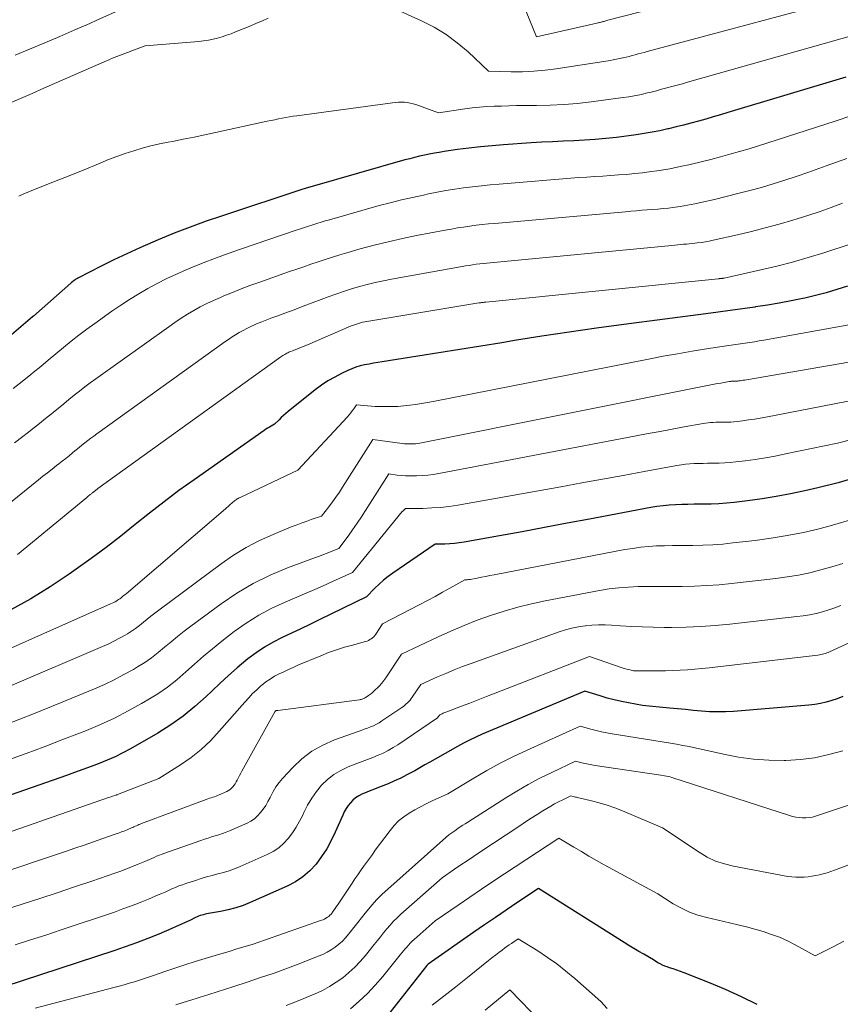
# Model space of a CAD drawing. Units: feet. Extents: x 1189172 to 1191672, y 7083870 to 7091370.
# Drawn here: x 1190607 to 1190678, y 7085175 to 7085261 of the extents above; entities that cross this region are included whole.
import ezdxf

# ---------------------------------------------------------------- set-up
doc = ezdxf.new("R2010")
doc.units = ezdxf.units.FT
doc.header["$MEASUREMENT"] = 0
doc.layers.add('Level 44', color=7, linetype='Continuous', lineweight=0)
doc.layers.add('Level 45', color=7, linetype='Continuous', lineweight=0)

msp = doc.modelspace()

# ---------------------------------------------------------------- linework, layer by layer
at = {"layer": 'Level 44', "color": 32, "linetype": 'Continuous', "lineweight": 30, "flags": 128}
for points, elevation in [([(1190678.79, 7085255.74), (1190668.49, 7085252.65), (1190667.84, 7085252.45), (1190667.2, 7085252.27), (1190666.56, 7085252.09), (1190665.91, 7085251.91), (1190665.26, 7085251.73), (1190664.62, 7085251.56), (1190663.97, 7085251.4), (1190663.31, 7085251.24), (1190663.24, 7085251.23), (1190662.55, 7085251.07), (1190661.86, 7085250.93), (1190661.16, 7085250.82), (1190660.46, 7085250.72), (1190658.75, 7085250.49), (1190657.82, 7085250.39), (1190656.89, 7085250.3), (1190655.96, 7085250.23), (1190655.03, 7085250.19), (1190654.1, 7085250.15), (1190653.16, 7085250.11), (1190652.23, 7085250.06), (1190651.3, 7085250), (1190648.89, 7085249.84), (1190647.88, 7085249.76), (1190646.86, 7085249.67), (1190645.85, 7085249.55), (1190644.85, 7085249.42), (1190643.71, 7085249.25), (1190643.27, 7085249.18), (1190642.84, 7085249.11), (1190642.4, 7085249.03), (1190641.97, 7085248.94), (1190641.54, 7085248.84), (1190641.11, 7085248.73), (1190640.69, 7085248.62), (1190640.26, 7085248.51), (1190632.15, 7085246.2), (1190632.05, 7085246.17), (1190631.95, 7085246.14), (1190631.85, 7085246.11), (1190631.75, 7085246.08), (1190631.65, 7085246.05), (1190631.55, 7085246.02), (1190631.45, 7085245.99), (1190631.35, 7085245.96), (1190624.32, 7085243.64), (1190622.9, 7085243.15), (1190621.49, 7085242.64), (1190620.09, 7085242.1), (1190618.7, 7085241.53), (1190618.23, 7085241.33), (1190617.09, 7085240.84), (1190615.96, 7085240.32), (1190614.84, 7085239.79), (1190613.73, 7085239.23), (1190611.68, 7085238.18), (1190611.6, 7085238.13), (1190611.52, 7085238.09), (1190611.44, 7085238.04), (1190611.36, 7085237.98), (1190611.29, 7085237.93), (1190611.21, 7085237.87), (1190611.14, 7085237.81), (1190611.07, 7085237.75), (1190607.8, 7085234.86), (1190607.78, 7085234.85), (1190607.76, 7085234.83), (1190607.74, 7085234.82), (1190607.73, 7085234.8), (1190603.82, 7085231.49)], 2240), ([(1190678.94, 7085237.47), (1190678.02, 7085237.18), (1190677.08, 7085236.9), (1190676.14, 7085236.66), (1190675.2, 7085236.44), (1190675.04, 7085236.4), (1190674.01, 7085236.19), (1190672.98, 7085236), (1190671.95, 7085235.82), (1190670.91, 7085235.66), (1190670.85, 7085235.65), (1190669.77, 7085235.5), (1190668.7, 7085235.35), (1190667.63, 7085235.2), (1190666.55, 7085235.06), (1190659.41, 7085234.12), (1190657.02, 7085233.8), (1190654.62, 7085233.46), (1190652.23, 7085233.1), (1190649.85, 7085232.72), (1190648.74, 7085232.54), (1190646.91, 7085232.24), (1190645.07, 7085231.95), (1190643.24, 7085231.65), (1190641.4, 7085231.37), (1190638.28, 7085230.88), (1190637.89, 7085230.81), (1190637.51, 7085230.75), (1190637.13, 7085230.67), (1190636.74, 7085230.6), (1190636.36, 7085230.51), (1190635.99, 7085230.4), (1190635.63, 7085230.26), (1190635.27, 7085230.11), (1190634.73, 7085229.86), (1190634.13, 7085229.54), (1190633.53, 7085229.2), (1190632.97, 7085228.82), (1190632.42, 7085228.41), (1190630.07, 7085226.52), (1190629.87, 7085226.35), (1190629.66, 7085226.17), (1190629.46, 7085225.99), (1190629.27, 7085225.8), (1190628.88, 7085225.42), (1190628.57, 7085225.25), (1190628.42, 7085225.16), (1190628.27, 7085225.07), (1190628.12, 7085224.97), (1190627.98, 7085224.87), (1190621.84, 7085220.55), (1190620.52, 7085219.61), (1190619.23, 7085218.64), (1190617.95, 7085217.65), (1190616.69, 7085216.64), (1190615.43, 7085215.62), (1190614.15, 7085214.63), (1190612.85, 7085213.67), (1190611.54, 7085212.73), (1190610.92, 7085212.3), (1190609.27, 7085211.2), (1190607.58, 7085210.15), (1190605.84, 7085209.18)], 2230), ([(1190679.88, 7085220.8), (1190678.12, 7085220.3), (1190676.34, 7085219.85), (1190675.2, 7085219.58), (1190673.96, 7085219.32), (1190672.72, 7085219.08), (1190671.47, 7085218.88), (1190670.21, 7085218.71), (1190669.04, 7085218.57), (1190668.37, 7085218.5), (1190667.69, 7085218.45), (1190667.02, 7085218.42), (1190666.34, 7085218.41), (1190666.07, 7085218.41), (1190665.53, 7085218.41), (1190664.99, 7085218.4), (1190664.45, 7085218.39), (1190663.91, 7085218.37), (1190663.37, 7085218.33), (1190662.83, 7085218.29), (1190662.29, 7085218.21), (1190661.76, 7085218.13), (1190656.39, 7085217.12), (1190654.43, 7085216.75), (1190652.46, 7085216.39), (1190650.5, 7085216.02), (1190648.53, 7085215.66), (1190645.44, 7085215.1), (1190645.02, 7085215.03), (1190644.6, 7085214.98), (1190644.18, 7085214.95), (1190643.76, 7085214.94), (1190642.91, 7085214.93), (1190639.22, 7085212.4), (1190638.8, 7085212.1), (1190638.39, 7085211.77), (1190638.01, 7085211.43), (1190637.63, 7085211.07), (1190636.9, 7085210.32), (1190632.76, 7085208.3), (1190631.96, 7085207.91), (1190631.16, 7085207.53), (1190630.35, 7085207.15), (1190629.55, 7085206.77), (1190628.76, 7085206.37), (1190627.99, 7085205.93), (1190627.26, 7085205.43), (1190626.55, 7085204.9), (1190626.38, 7085204.76), (1190625.61, 7085204.12), (1190624.85, 7085203.46), (1190624.12, 7085202.78), (1190623.39, 7085202.09), (1190622.91, 7085201.62), (1190621.92, 7085200.73), (1190620.89, 7085199.89), (1190619.8, 7085199.13), (1190618.67, 7085198.42), (1190616.29, 7085197.05), (1190615.62, 7085196.69), (1190614.94, 7085196.35), (1190614.25, 7085196.04), (1190613.55, 7085195.76), (1190612.84, 7085195.49), (1190612.12, 7085195.23), (1190611.41, 7085194.97), (1190610.69, 7085194.72), (1190591.83, 7085188.13)], 2220), ([(1190678.53, 7085201.61), (1190678.05, 7085201.42), (1190677.57, 7085201.25), (1190677.08, 7085201.11), (1190676.58, 7085200.99), (1190676.08, 7085200.91), (1190675.57, 7085200.85), (1190668.97, 7085200.31), (1190668.28, 7085200.27), (1190667.58, 7085200.26), (1190666.88, 7085200.28), (1190666.18, 7085200.33), (1190665.48, 7085200.4), (1190664.79, 7085200.47), (1190664.09, 7085200.53), (1190663.39, 7085200.6), (1190661.04, 7085200.82), (1190659.8, 7085201.05), (1190659.18, 7085201.18), (1190658.56, 7085201.32), (1190657.95, 7085201.48), (1190657.34, 7085201.66), (1190655.99, 7085202.07), (1190647.03, 7085198.31), (1190646.47, 7085198.06), (1190645.92, 7085197.8), (1190645.38, 7085197.52), (1190644.85, 7085197.23), (1190643.79, 7085196.63), (1190642.9, 7085196.13), (1190642.45, 7085195.88), (1190642.01, 7085195.63), (1190641.57, 7085195.38), (1190641.12, 7085195.12), (1190640.97, 7085195.03), (1190640.44, 7085194.75), (1190639.91, 7085194.48), (1190639.37, 7085194.23), (1190638.81, 7085193.99), (1190637.97, 7085193.66), (1190637.62, 7085193.52), (1190637.28, 7085193.38), (1190636.94, 7085193.24), (1190636.6, 7085193.1), (1190636.51, 7085193.06), (1190636.23, 7085192.92), (1190635.96, 7085192.75), (1190635.72, 7085192.55), (1190635.5, 7085192.33), (1190635.3, 7085192.08), (1190635.12, 7085191.81), (1190634.97, 7085191.54), (1190634.83, 7085191.25), (1190634.18, 7085189.74), (1190633.83, 7085189.01), (1190633.44, 7085188.3), (1190632.99, 7085187.62), (1190632.51, 7085186.96), (1190631.96, 7085186.37), (1190631.36, 7085185.84), (1190630.7, 7085185.41), (1190629.99, 7085185.03), (1190626.75, 7085183.61), (1190626.12, 7085183.35), (1190625.48, 7085183.13), (1190624.82, 7085182.96), (1190624.15, 7085182.82), (1190623.1, 7085182.64), (1190622.96, 7085182.61), (1190622.81, 7085182.58), (1190622.66, 7085182.54), (1190622.52, 7085182.5), (1190622.38, 7085182.46), (1190622.23, 7085182.41), (1190622.1, 7085182.35), (1190621.96, 7085182.29), (1190621.46, 7085182.04), (1190621.07, 7085181.86), (1190620.68, 7085181.68), (1190620.29, 7085181.5), (1190619.89, 7085181.33), (1190618.76, 7085180.85), (1190617.79, 7085180.46), (1190616.81, 7085180.08), (1190615.83, 7085179.72), (1190614.84, 7085179.38), (1190605.32, 7085176.25)], 2210), ([(1190671.05, 7085174.69), (1190669.68, 7085175.37), (1190668.29, 7085175.99), (1190666.88, 7085176.58), (1190664.66, 7085177.45), (1190664.35, 7085177.57), (1190664.03, 7085177.69), (1190663.71, 7085177.8), (1190663.39, 7085177.9), (1190663.18, 7085177.97), (1190662.97, 7085178.04), (1190662.76, 7085178.13), (1190662.56, 7085178.23), (1190662.37, 7085178.34), (1190661.99, 7085178.58), (1190661.13, 7085179.08), (1190660.7, 7085179.33), (1190660.27, 7085179.58), (1190659.84, 7085179.84), (1190659.42, 7085180.11), (1190651.94, 7085184.83), (1190650.05, 7085183.57), (1190649.11, 7085182.94), (1190648.17, 7085182.3), (1190647.23, 7085181.66), (1190646.3, 7085181.01), (1190642.31, 7085178.22), (1190642.21, 7085178.14), (1190642.19, 7085178.11), (1190638.97, 7085174.02)], 2200)]:
    msp.add_lwpolyline(points, dxfattribs=dict(at, elevation=elevation))
at = {"layer": 'Level 45', "color": 32, "linetype": 'Continuous', "lineweight": 0, "flags": 128}
for points, elevation in [([(1190681.54, 7085266.77), (1190657.88, 7085260.69), (1190657.81, 7085260.67), (1190657.74, 7085260.65), (1190657.68, 7085260.63), (1190657.61, 7085260.61), (1190657.54, 7085260.6), (1190657.47, 7085260.58), (1190657.41, 7085260.56), (1190657.34, 7085260.54), (1190657.26, 7085260.53), (1190657.19, 7085260.51), (1190657.11, 7085260.49), (1190657.04, 7085260.48), (1190651.75, 7085259.28), (1190648.54, 7085267.23)], 2246), ([(1190680.63, 7085263.15), (1190661.43, 7085257.99), (1190661.17, 7085257.92), (1190660.9, 7085257.85), (1190660.64, 7085257.78), (1190660.38, 7085257.71), (1190660.12, 7085257.64), (1190659.85, 7085257.57), (1190659.59, 7085257.51), (1190659.33, 7085257.44), (1190659.3, 7085257.43), (1190659.03, 7085257.37), (1190658.75, 7085257.31), (1190658.47, 7085257.26), (1190658.19, 7085257.21), (1190653.49, 7085256.49), (1190652.51, 7085256.36), (1190651.53, 7085256.27), (1190650.54, 7085256.23), (1190649.55, 7085256.23), (1190647.57, 7085256.27), (1190645.78, 7085257.97), (1190644.84, 7085258.76), (1190643.86, 7085259.49), (1190642.82, 7085260.12), (1190641.73, 7085260.68), (1190638.36, 7085262.19)], 2244), ([(1190628.32, 7085260.91), (1190627.82, 7085260.68), (1190627.31, 7085260.46), (1190626.8, 7085260.25), (1190625.47, 7085259.7), (1190625.09, 7085259.55), (1190624.69, 7085259.41), (1190624.3, 7085259.29), (1190623.9, 7085259.17), (1190623.5, 7085259.07), (1190623.09, 7085258.99), (1190622.68, 7085258.93), (1190622.27, 7085258.88), (1190617.57, 7085258.49), (1190614.86, 7085257.46), (1190614.64, 7085257.37), (1190614.42, 7085257.28), (1190614.2, 7085257.19), (1190613.99, 7085257.1), (1190608.72, 7085254.78), (1190607.7, 7085254.33), (1190606.69, 7085253.9), (1190605.67, 7085253.46)], 2244), ([(1190614.97, 7085261.46), (1190613.36, 7085260.72), (1190612.75, 7085260.45), (1190611.43, 7085259.88), (1190610.12, 7085259.31), (1190608.8, 7085258.75), (1190607.47, 7085258.2), (1190606.21, 7085257.68)], 2246), ([(1190679.71, 7085259.48), (1190664.96, 7085255.31), (1190664.51, 7085255.18), (1190664.06, 7085255.05), (1190663.6, 7085254.93), (1190663.15, 7085254.81), (1190662.69, 7085254.69), (1190662.24, 7085254.57), (1190661.78, 7085254.45), (1190661.32, 7085254.34), (1190661.27, 7085254.33), (1190660.79, 7085254.22), (1190660.3, 7085254.12), (1190659.82, 7085254.04), (1190659.33, 7085253.96), (1190656.54, 7085253.6), (1190655.35, 7085253.46), (1190654.16, 7085253.36), (1190652.96, 7085253.3), (1190651.76, 7085253.27), (1190650.65, 7085253.27), (1190650.01, 7085253.26), (1190649.36, 7085253.25), (1190648.71, 7085253.23), (1190648.07, 7085253.21), (1190647.42, 7085253.18), (1190646.78, 7085253.13), (1190646.14, 7085253.06), (1190645.5, 7085252.97), (1190643.2, 7085252.62), (1190641.22, 7085253.35), (1190640.98, 7085253.43), (1190640.73, 7085253.49), (1190640.48, 7085253.54), (1190640.22, 7085253.56), (1190639.96, 7085253.57), (1190639.7, 7085253.56), (1190639.44, 7085253.55), (1190639.19, 7085253.52), (1190630.82, 7085252.38), (1190630.5, 7085252.34), (1190630.17, 7085252.28), (1190629.85, 7085252.23), (1190629.53, 7085252.16), (1190629.21, 7085252.1), (1190628.89, 7085252.03), (1190628.56, 7085251.96), (1190628.24, 7085251.89), (1190623.73, 7085250.91), (1190622.79, 7085250.71), (1190621.84, 7085250.51), (1190620.9, 7085250.32), (1190619.95, 7085250.14), (1190619.59, 7085250.07), (1190618.82, 7085249.91), (1190618.07, 7085249.74), (1190617.32, 7085249.53), (1190616.57, 7085249.31), (1190615.83, 7085249.07), (1190615.09, 7085248.81), (1190614.37, 7085248.54), (1190613.65, 7085248.24), (1190612.1, 7085247.59), (1190611.58, 7085247.38), (1190611.07, 7085247.17), (1190610.55, 7085246.97), (1190610.03, 7085246.77), (1190609.51, 7085246.57), (1190608.99, 7085246.37), (1190608.47, 7085246.17), (1190607.95, 7085245.96), (1190607.45, 7085245.76), (1190606.98, 7085245.56), (1190606.52, 7085245.35)], 2242), ([(1190679.4, 7085252.43), (1190677.86, 7085251.91), (1190671.99, 7085250.01), (1190671.16, 7085249.75), (1190670.34, 7085249.49), (1190669.5, 7085249.25), (1190668.67, 7085249.01), (1190667.83, 7085248.78), (1190667, 7085248.56), (1190666.15, 7085248.35), (1190665.31, 7085248.15), (1190665.21, 7085248.13), (1190664.31, 7085247.93), (1190663.41, 7085247.75), (1190662.51, 7085247.6), (1190661.6, 7085247.47), (1190661.02, 7085247.4), (1190660.33, 7085247.32), (1190659.63, 7085247.25), (1190658.94, 7085247.2), (1190658.24, 7085247.15), (1190657.55, 7085247.11), (1190656.85, 7085247.07), (1190656.16, 7085247.02), (1190655.47, 7085246.97), (1190648.5, 7085246.41), (1190647.72, 7085246.34), (1190646.95, 7085246.26), (1190646.17, 7085246.17), (1190645.4, 7085246.07), (1190644.62, 7085245.95), (1190643.85, 7085245.83), (1190643.08, 7085245.69), (1190642.32, 7085245.54), (1190641.9, 7085245.45), (1190640.93, 7085245.24), (1190639.96, 7085245.02), (1190638.99, 7085244.77), (1190638.03, 7085244.52), (1190633.68, 7085243.29), (1190633.31, 7085243.18), (1190632.95, 7085243.07), (1190632.58, 7085242.96), (1190632.22, 7085242.85), (1190631.85, 7085242.73), (1190631.49, 7085242.61), (1190631.13, 7085242.49), (1190630.77, 7085242.37), (1190625.9, 7085240.72), (1190624.81, 7085240.34), (1190623.72, 7085239.94), (1190622.65, 7085239.52), (1190621.57, 7085239.08), (1190621.15, 7085238.9), (1190620.3, 7085238.53), (1190619.46, 7085238.14), (1190618.63, 7085237.71), (1190617.81, 7085237.27), (1190617.01, 7085236.81), (1190616.21, 7085236.32), (1190615.44, 7085235.81), (1190614.67, 7085235.29), (1190613.16, 7085234.22), (1190612.46, 7085233.71), (1190611.78, 7085233.19), (1190611.1, 7085232.66), (1190610.43, 7085232.12), (1190609.77, 7085231.57), (1190609.1, 7085231.02), (1190608.44, 7085230.47), (1190607.77, 7085229.92), (1190607.58, 7085229.77), (1190606.81, 7085229.15), (1190606.04, 7085228.53)], 2238), ([(1190678.88, 7085248.65), (1190677.08, 7085247.99), (1190675.46, 7085247.42), (1190674.46, 7085247.07), (1190673.45, 7085246.74), (1190672.44, 7085246.42), (1190671.42, 7085246.12), (1190670.4, 7085245.84), (1190669.37, 7085245.57), (1190668.34, 7085245.31), (1190667.31, 7085245.06), (1190666.25, 7085244.81), (1190665.61, 7085244.68), (1190664.97, 7085244.55), (1190664.32, 7085244.45), (1190663.67, 7085244.36), (1190663.31, 7085244.31), (1190662.84, 7085244.26), (1190662.37, 7085244.21), (1190661.9, 7085244.17), (1190661.43, 7085244.14), (1190660.96, 7085244.11), (1190660.49, 7085244.07), (1190660.02, 7085244.03), (1190659.55, 7085243.99), (1190648.12, 7085242.97), (1190647.57, 7085242.92), (1190647.03, 7085242.86), (1190646.49, 7085242.8), (1190645.94, 7085242.73), (1190645.4, 7085242.65), (1190644.86, 7085242.57), (1190644.33, 7085242.47), (1190643.79, 7085242.38), (1190641.29, 7085241.9), (1190640.05, 7085241.64), (1190638.81, 7085241.37), (1190637.59, 7085241.06), (1190636.37, 7085240.73), (1190635.2, 7085240.4), (1190634.57, 7085240.22), (1190633.93, 7085240.03), (1190633.31, 7085239.82), (1190632.68, 7085239.61), (1190632.06, 7085239.4), (1190631.43, 7085239.18), (1190630.81, 7085238.97), (1190630.19, 7085238.75), (1190627.49, 7085237.8), (1190626.72, 7085237.53), (1190625.96, 7085237.24), (1190625.2, 7085236.94), (1190624.44, 7085236.63), (1190624.14, 7085236.5), (1190623.54, 7085236.24), (1190622.96, 7085235.96), (1190622.38, 7085235.66), (1190621.81, 7085235.35), (1190621.26, 7085235.02), (1190620.71, 7085234.67), (1190620.17, 7085234.31), (1190619.63, 7085233.94), (1190613.25, 7085229.37), (1190612.77, 7085229.03), (1190612.3, 7085228.67), (1190611.83, 7085228.31), (1190611.37, 7085227.94), (1190610.91, 7085227.57), (1190610.45, 7085227.19), (1190609.99, 7085226.82), (1190609.54, 7085226.45), (1190609.4, 7085226.33), (1190608.87, 7085225.9), (1190608.33, 7085225.48), (1190607.8, 7085225.06), (1190607.26, 7085224.64), (1190606.88, 7085224.35), (1190606.16, 7085223.78)], 2236), ([(1190678.5, 7085244.74), (1190677.52, 7085244.36), (1190676.54, 7085244.01), (1190675.55, 7085243.68), (1190674.55, 7085243.37), (1190674.16, 7085243.25), (1190672.96, 7085242.9), (1190671.75, 7085242.57), (1190670.54, 7085242.27), (1190669.32, 7085241.98), (1190667.21, 7085241.5), (1190666.86, 7085241.42), (1190666.52, 7085241.36), (1190666.17, 7085241.3), (1190665.81, 7085241.26), (1190665.61, 7085241.23), (1190665.36, 7085241.2), (1190665.11, 7085241.18), (1190664.86, 7085241.16), (1190664.6, 7085241.14), (1190664.35, 7085241.12), (1190664.1, 7085241.1), (1190663.85, 7085241.07), (1190663.6, 7085241.05), (1190647.73, 7085239.53), (1190647.42, 7085239.5), (1190647.11, 7085239.47), (1190646.8, 7085239.43), (1190646.49, 7085239.39), (1190646.18, 7085239.35), (1190645.88, 7085239.3), (1190645.57, 7085239.25), (1190645.26, 7085239.2), (1190639.09, 7085238.1), (1190638.39, 7085237.96), (1190637.68, 7085237.81), (1190636.98, 7085237.64), (1190636.29, 7085237.45), (1190635.6, 7085237.24), (1190634.91, 7085237.02), (1190634.23, 7085236.79), (1190633.55, 7085236.54), (1190632.96, 7085236.31), (1190632.17, 7085236.02), (1190631.37, 7085235.72), (1190630.58, 7085235.42), (1190629.78, 7085235.13), (1190629.08, 7085234.87), (1190628.63, 7085234.7), (1190628.19, 7085234.53), (1190627.75, 7085234.36), (1190627.31, 7085234.18), (1190627.13, 7085234.1), (1190626.79, 7085233.95), (1190626.45, 7085233.79), (1190626.12, 7085233.61), (1190625.79, 7085233.43), (1190625.47, 7085233.24), (1190625.16, 7085233.04), (1190624.85, 7085232.83), (1190624.54, 7085232.61), (1190613.34, 7085224.57), (1190613.08, 7085224.38), (1190612.82, 7085224.18), (1190612.56, 7085223.99), (1190612.31, 7085223.78), (1190612.05, 7085223.58), (1190611.8, 7085223.38), (1190611.55, 7085223.17), (1190611.29, 7085222.97), (1190611.21, 7085222.9), (1190610.92, 7085222.66), (1190610.63, 7085222.43), (1190610.33, 7085222.19), (1190610.04, 7085221.96), (1190609.83, 7085221.8), (1190609.44, 7085221.49), (1190609.04, 7085221.17), (1190608.64, 7085220.86), (1190608.25, 7085220.54), (1190598.3, 7085212.5)], 2234), ([(1190679.27, 7085241.18), (1190676.86, 7085240.4), (1190675.5, 7085239.98), (1190674.13, 7085239.59), (1190672.75, 7085239.23), (1190671.36, 7085238.9), (1190668.17, 7085238.19), (1190668.11, 7085238.18), (1190668.06, 7085238.17), (1190668.01, 7085238.16), (1190667.96, 7085238.16), (1190667.89, 7085238.15), (1190667.87, 7085238.15), (1190667.85, 7085238.14), (1190667.83, 7085238.14), (1190667.81, 7085238.14), (1190667.73, 7085238.14), (1190667.71, 7085238.13), (1190667.69, 7085238.13), (1190667.67, 7085238.13), (1190667.66, 7085238.13), (1190647.34, 7085236.09), (1190647.27, 7085236.08), (1190647.19, 7085236.07), (1190647.12, 7085236.06), (1190647.04, 7085236.05), (1190646.97, 7085236.04), (1190646.89, 7085236.03), (1190646.82, 7085236.02), (1190646.74, 7085236.01), (1190636.93, 7085234.39), (1190636.75, 7085234.36), (1190636.57, 7085234.32), (1190636.39, 7085234.27), (1190636.21, 7085234.22), (1190636.03, 7085234.17), (1190635.86, 7085234.11), (1190635.68, 7085234.04), (1190635.51, 7085233.97), (1190631.75, 7085232.36), (1190631.53, 7085232.27), (1190631.31, 7085232.18), (1190631.09, 7085232.09), (1190630.87, 7085232), (1190630.67, 7085231.92), (1190630.55, 7085231.88), (1190630.43, 7085231.83), (1190630.31, 7085231.78), (1190630.18, 7085231.73), (1190630.13, 7085231.7), (1190630.04, 7085231.66), (1190629.94, 7085231.62), (1190629.85, 7085231.57), (1190629.76, 7085231.52), (1190629.67, 7085231.46), (1190629.59, 7085231.41), (1190629.5, 7085231.35), (1190629.42, 7085231.29), (1190613.44, 7085219.78), (1190613.39, 7085219.75), (1190613.34, 7085219.71), (1190613.29, 7085219.67), (1190613.24, 7085219.63), (1190613.19, 7085219.6), (1190613.14, 7085219.56), (1190613.1, 7085219.52), (1190613.05, 7085219.48), (1190613.03, 7085219.47), (1190612.98, 7085219.42), (1190612.92, 7085219.38), (1190612.87, 7085219.33), (1190612.81, 7085219.29), (1190612.77, 7085219.26), (1190612.7, 7085219.2), (1190612.62, 7085219.14), (1190612.55, 7085219.08), (1190612.47, 7085219.01), (1190606.41, 7085214.03)], 2232), ([(1190679.54, 7085234.18), (1190671.63, 7085232.76), (1190671.22, 7085232.69), (1190670.81, 7085232.62), (1190670.4, 7085232.55), (1190669.99, 7085232.49), (1190669.59, 7085232.44), (1190669.18, 7085232.38), (1190668.77, 7085232.32), (1190668.36, 7085232.26), (1190666.63, 7085232), (1190665.36, 7085231.8), (1190664.09, 7085231.58), (1190662.82, 7085231.35), (1190661.56, 7085231.11), (1190642.74, 7085227.41), (1190642.23, 7085227.31), (1190641.72, 7085227.22), (1190641.2, 7085227.14), (1190640.69, 7085227.07), (1190640.18, 7085227.01), (1190639.66, 7085226.97), (1190639.14, 7085226.95), (1190638.63, 7085226.95), (1190637.98, 7085226.96), (1190637.66, 7085226.97), (1190637.34, 7085226.98), (1190637.01, 7085227.01), (1190636.69, 7085227.04), (1190636.05, 7085227.11), (1190635.8, 7085226.75), (1190635.66, 7085226.57), (1190635.53, 7085226.4), (1190635.39, 7085226.23), (1190635.24, 7085226.07), (1190630.92, 7085221.39), (1190625.87, 7085219.01), (1190625.78, 7085218.97), (1190625.7, 7085218.93), (1190625.62, 7085218.88), (1190625.54, 7085218.83), (1190625.46, 7085218.78), (1190625.38, 7085218.72), (1190625.31, 7085218.66), (1190625.24, 7085218.6), (1190624.59, 7085218.02), (1190615.91, 7085210.6), (1190615.82, 7085210.52), (1190615.72, 7085210.44), (1190615.63, 7085210.37), (1190615.54, 7085210.29), (1190615.44, 7085210.22), (1190615.35, 7085210.15), (1190615.25, 7085210.08), (1190615.15, 7085210.02), (1190615.09, 7085209.98), (1190614.96, 7085209.9), (1190614.82, 7085209.83), (1190614.68, 7085209.76), (1190614.54, 7085209.7), (1190599.98, 7085203.23)], 2228), ([(1190681.41, 7085231.24), (1190670.12, 7085229.3), (1190669.98, 7085229.27), (1190669.83, 7085229.25), (1190669.69, 7085229.23), (1190669.55, 7085229.21), (1190669.42, 7085229.2), (1190669.35, 7085229.19), (1190669.27, 7085229.18), (1190669.19, 7085229.18), (1190669.12, 7085229.18), (1190669.09, 7085229.18), (1190669.03, 7085229.18), (1190668.97, 7085229.18), (1190668.91, 7085229.17), (1190668.85, 7085229.17), (1190668.78, 7085229.17), (1190668.72, 7085229.16), (1190668.66, 7085229.16), (1190668.6, 7085229.15), (1190668.15, 7085229.07), (1190667.86, 7085229.01), (1190667.57, 7085228.96), (1190667.29, 7085228.9), (1190667, 7085228.85), (1190641.56, 7085223.77), (1190641.37, 7085223.74), (1190641.18, 7085223.71), (1190640.99, 7085223.7), (1190640.8, 7085223.69), (1190640.61, 7085223.69), (1190640.42, 7085223.7), (1190640.23, 7085223.71), (1190640.04, 7085223.73), (1190637.46, 7085224.09), (1190634.82, 7085219.92), (1190634.54, 7085219.48), (1190634.24, 7085219.04), (1190633.93, 7085218.62), (1190633.62, 7085218.2), (1190632.97, 7085217.37), (1190632.08, 7085217.08), (1190631.64, 7085216.92), (1190631.2, 7085216.77), (1190630.76, 7085216.6), (1190630.33, 7085216.43), (1190628.76, 7085215.78), (1190627.57, 7085215.24), (1190626.41, 7085214.64), (1190625.3, 7085213.96), (1190624.22, 7085213.22), (1190618.76, 7085209.16), (1190618.42, 7085208.9), (1190618.08, 7085208.64), (1190617.75, 7085208.37), (1190617.42, 7085208.1), (1190617.08, 7085207.83), (1190616.74, 7085207.57), (1190616.39, 7085207.33), (1190616.03, 7085207.1), (1190615.81, 7085206.98), (1190615.33, 7085206.7), (1190614.84, 7085206.44), (1190614.35, 7085206.2), (1190613.84, 7085205.98), (1190605.33, 7085202.34)], 2226), ([(1190679.75, 7085227.57), (1190671.81, 7085226.04), (1190671.31, 7085225.95), (1190670.8, 7085225.86), (1190670.28, 7085225.79), (1190669.77, 7085225.72), (1190669.29, 7085225.66), (1190669.02, 7085225.63), (1190668.74, 7085225.6), (1190668.47, 7085225.59), (1190668.19, 7085225.59), (1190668.08, 7085225.59), (1190667.86, 7085225.59), (1190667.64, 7085225.58), (1190667.42, 7085225.58), (1190667.2, 7085225.57), (1190666.98, 7085225.56), (1190666.76, 7085225.54), (1190666.54, 7085225.51), (1190666.32, 7085225.47), (1190664.66, 7085225.17), (1190663.61, 7085224.98), (1190662.57, 7085224.79), (1190661.52, 7085224.59), (1190660.48, 7085224.39), (1190643.23, 7085221.1), (1190642.75, 7085221.02), (1190642.27, 7085220.95), (1190641.78, 7085220.92), (1190641.29, 7085220.89), (1190641.05, 7085220.89), (1190640.68, 7085220.89), (1190640.32, 7085220.9), (1190639.95, 7085220.93), (1190639.59, 7085220.97), (1190638.86, 7085221.07), (1190636.83, 7085217.88), (1190636.46, 7085217.31), (1190636.09, 7085216.75), (1190635.7, 7085216.19), (1190635.3, 7085215.64), (1190634.49, 7085214.55), (1190633.82, 7085214.28), (1190633.48, 7085214.15), (1190633.14, 7085214.01), (1190632.8, 7085213.88), (1190632.46, 7085213.76), (1190630.02, 7085212.85), (1190628.49, 7085212.21), (1190627.01, 7085211.49), (1190625.59, 7085210.64), (1190624.21, 7085209.72), (1190621.56, 7085207.76), (1190620.97, 7085207.32), (1190620.4, 7085206.87), (1190619.83, 7085206.4), (1190619.27, 7085205.92), (1190618.71, 7085205.45), (1190618.13, 7085205), (1190617.53, 7085204.59), (1190616.91, 7085204.2), (1190616.54, 7085203.98), (1190615.71, 7085203.52), (1190614.87, 7085203.08), (1190614.01, 7085202.67), (1190613.14, 7085202.29), (1190610.17, 7085201.07), (1190607.8, 7085200.11), (1190605.42, 7085199.16)], 2224), ([(1190679.31, 7085224.07), (1190678.06, 7085223.77), (1190673.51, 7085222.81), (1190672.63, 7085222.63), (1190671.76, 7085222.47), (1190670.88, 7085222.34), (1190669.99, 7085222.22), (1190669.17, 7085222.12), (1190668.69, 7085222.07), (1190668.22, 7085222.03), (1190667.74, 7085222.01), (1190667.27, 7085222), (1190667.08, 7085222), (1190666.7, 7085222), (1190666.32, 7085221.99), (1190665.93, 7085221.98), (1190665.55, 7085221.97), (1190665.17, 7085221.95), (1190664.79, 7085221.91), (1190664.42, 7085221.86), (1190664.04, 7085221.8), (1190661.16, 7085221.27), (1190659.35, 7085220.94), (1190657.53, 7085220.61), (1190655.72, 7085220.28), (1190653.9, 7085219.95), (1190644.89, 7085218.35), (1190644.13, 7085218.23), (1190643.37, 7085218.14), (1190642.61, 7085218.09), (1190641.84, 7085218.06), (1190640.31, 7085218.05), (1190640.22, 7085217.96), (1190640.17, 7085217.91), (1190640.13, 7085217.87), (1190640.08, 7085217.82), (1190640.04, 7085217.77), (1190635.7, 7085212.44), (1190633.94, 7085211.65), (1190633.06, 7085211.26), (1190632.18, 7085210.87), (1190631.29, 7085210.49), (1190630.41, 7085210.12), (1190629.8, 7085209.86), (1190628.63, 7085209.32), (1190627.5, 7085208.71), (1190626.41, 7085208.02), (1190625.36, 7085207.28), (1190624.27, 7085206.44), (1190623.46, 7085205.79), (1190622.66, 7085205.13), (1190621.88, 7085204.45), (1190621.11, 7085203.76), (1190620.33, 7085203.08), (1190619.52, 7085202.44), (1190618.67, 7085201.85), (1190617.79, 7085201.31), (1190617.26, 7085201), (1190616.08, 7085200.35), (1190614.89, 7085199.73), (1190613.67, 7085199.17), (1190612.43, 7085198.65), (1190611.84, 7085198.42), (1190610.29, 7085197.81), (1190608.74, 7085197.22), (1190607.18, 7085196.64), (1190605.62, 7085196.07)], 2222), ([(1190679.21, 7085217.06), (1190677.84, 7085216.65), (1190676.47, 7085216.28), (1190675.08, 7085215.96), (1190673.68, 7085215.68), (1190672.28, 7085215.45), (1190670.87, 7085215.26), (1190668.91, 7085215.03), (1190668.04, 7085214.94), (1190667.17, 7085214.87), (1190666.29, 7085214.84), (1190665.42, 7085214.82), (1190665.07, 7085214.82), (1190664.37, 7085214.82), (1190663.66, 7085214.81), (1190662.96, 7085214.79), (1190662.26, 7085214.77), (1190661.56, 7085214.72), (1190660.87, 7085214.66), (1190660.17, 7085214.56), (1190659.48, 7085214.45), (1190648.08, 7085212.25), (1190647.7, 7085212.18), (1190647.33, 7085212.11), (1190646.95, 7085212.03), (1190646.58, 7085211.96), (1190645.98, 7085211.85), (1190645.9, 7085211.84), (1190645.82, 7085211.83), (1190645.74, 7085211.82), (1190645.66, 7085211.82), (1190645.5, 7085211.82), (1190644.2, 7085211.09), (1190643.55, 7085210.72), (1190642.9, 7085210.36), (1190642.24, 7085210.01), (1190641.58, 7085209.66), (1190638.31, 7085207.96), (1190637.72, 7085207.06), (1190637.63, 7085206.95), (1190637.54, 7085206.84), (1190637.44, 7085206.74), (1190637.33, 7085206.65), (1190637.21, 7085206.58), (1190637.09, 7085206.51), (1190636.96, 7085206.45), (1190636.82, 7085206.41), (1190635.69, 7085206.11), (1190634.98, 7085205.92), (1190634.29, 7085205.7), (1190633.6, 7085205.45), (1190632.92, 7085205.18), (1190630.92, 7085204.34), (1190630.5, 7085204.16), (1190630.09, 7085203.97), (1190629.68, 7085203.78), (1190629.27, 7085203.59), (1190628.87, 7085203.38), (1190628.48, 7085203.14), (1190628.11, 7085202.88), (1190627.76, 7085202.6), (1190627.69, 7085202.54), (1190627.32, 7085202.2), (1190626.96, 7085201.86), (1190626.62, 7085201.5), (1190626.28, 7085201.13), (1190624.05, 7085198.57), (1190623.28, 7085197.75), (1190622.46, 7085196.99), (1190621.58, 7085196.29), (1190620.66, 7085195.65), (1190618.75, 7085194.43), (1190615.29, 7085193.1), (1190615.23, 7085193.07), (1190615.11, 7085193.02), (1190615.09, 7085193.01), (1190615.07, 7085193.01), (1190615.05, 7085193), (1190615.03, 7085192.99), (1190614.84, 7085192.92), (1190614.73, 7085192.89), (1190614.61, 7085192.85), (1190614.49, 7085192.81), (1190614.38, 7085192.77), (1190594.5, 7085185.86)], 2218), ([(1190678.53, 7085213.25), (1190677.57, 7085212.94), (1190676.61, 7085212.67), (1190675.64, 7085212.43), (1190674.66, 7085212.23), (1190673.67, 7085212.06), (1190672.68, 7085211.93), (1190668.79, 7085211.48), (1190667.72, 7085211.38), (1190666.64, 7085211.3), (1190665.57, 7085211.25), (1190664.49, 7085211.24), (1190664.04, 7085211.24), (1190663.19, 7085211.23), (1190662.34, 7085211.23), (1190661.49, 7085211.22), (1190660.64, 7085211.22), (1190659.8, 7085211.18), (1190658.95, 7085211.12), (1190658.11, 7085211.02), (1190657.28, 7085210.88), (1190652.53, 7085209.98), (1190651.32, 7085209.72), (1190650.12, 7085209.43), (1190648.93, 7085209.08), (1190647.75, 7085208.7), (1190646.59, 7085208.27), (1190645.43, 7085207.82), (1190644.29, 7085207.33), (1190643.16, 7085206.82), (1190639.98, 7085205.32), (1190638.6, 7085203.25), (1190638.43, 7085203.01), (1190638.25, 7085202.78), (1190638.05, 7085202.55), (1190637.85, 7085202.34), (1190637.71, 7085202.21), (1190637.56, 7085202.07), (1190637.41, 7085201.94), (1190637.25, 7085201.81), (1190637.08, 7085201.69), (1190636.87, 7085201.55), (1190636.81, 7085201.51), (1190636.74, 7085201.47), (1190636.67, 7085201.44), (1190636.6, 7085201.41), (1190636.52, 7085201.38), (1190636.45, 7085201.36), (1190636.37, 7085201.35), (1190636.3, 7085201.33), (1190629.16, 7085200.38), (1190629.02, 7085200.38), (1190628.98, 7085200.37), (1190628.96, 7085200.36), (1190628.95, 7085200.35), (1190628.9, 7085200.27), (1190626.02, 7085195.09), (1190625.92, 7085194.91), (1190625.82, 7085194.72), (1190625.73, 7085194.54), (1190625.64, 7085194.35), (1190625.6, 7085194.29), (1190625.53, 7085194.14), (1190625.44, 7085193.99), (1190625.34, 7085193.85), (1190625.24, 7085193.71), (1190625.12, 7085193.59), (1190625, 7085193.48), (1190624.86, 7085193.38), (1190624.71, 7085193.3), (1190624.04, 7085193.01), (1190623.9, 7085192.95), (1190623.76, 7085192.9), (1190623.62, 7085192.85), (1190623.48, 7085192.8), (1190623.34, 7085192.76), (1190623.2, 7085192.71), (1190623.05, 7085192.66), (1190622.91, 7085192.61), (1190617.26, 7085190.5), (1190617.14, 7085190.46), (1190617.03, 7085190.41), (1190616.92, 7085190.37), (1190616.81, 7085190.32), (1190616.7, 7085190.27), (1190616.59, 7085190.22), (1190616.48, 7085190.17), (1190616.37, 7085190.13), (1190616.05, 7085189.99), (1190615.78, 7085189.88), (1190615.51, 7085189.77), (1190615.23, 7085189.67), (1190614.96, 7085189.57), (1190613.87, 7085189.2), (1190613.06, 7085188.91), (1190612.24, 7085188.63), (1190611.42, 7085188.35), (1190610.6, 7085188.07), (1190597.61, 7085183.71)], 2216), ([(1190691.85, 7085212.19), (1190677.38, 7085205.53), (1190677.26, 7085205.47), (1190677.14, 7085205.42), (1190677.01, 7085205.38), (1190676.88, 7085205.34), (1190676.75, 7085205.31), (1190676.62, 7085205.28), (1190676.49, 7085205.25), (1190676.35, 7085205.23), (1190666.85, 7085204.12), (1190666.22, 7085204.06), (1190665.59, 7085204), (1190664.95, 7085203.95), (1190664.31, 7085203.91), (1190663.68, 7085203.88), (1190663.04, 7085203.86), (1190662.4, 7085203.85), (1190661.77, 7085203.85), (1190660.24, 7085203.86), (1190659.94, 7085203.93), (1190659.79, 7085203.96), (1190659.64, 7085204), (1190659.49, 7085204.05), (1190659.35, 7085204.1), (1190656.39, 7085205.12), (1190648.15, 7085201.9), (1190647.41, 7085201.61), (1190646.68, 7085201.33), (1190645.94, 7085201.04), (1190645.2, 7085200.76), (1190643.94, 7085200.28), (1190643.83, 7085200.24), (1190643.73, 7085200.2), (1190643.62, 7085200.15), (1190643.52, 7085200.11), (1190643.31, 7085200.02), (1190643.18, 7085199.82), (1190643.12, 7085199.76), (1190639.66, 7085197.4), (1190639.24, 7085197.14), (1190638.81, 7085196.89), (1190638.37, 7085196.67), (1190637.92, 7085196.47), (1190637.46, 7085196.28), (1190637, 7085196.1), (1190636.53, 7085195.92), (1190636.07, 7085195.74), (1190635.3, 7085195.45), (1190634.66, 7085195.15), (1190634.05, 7085194.8), (1190633.5, 7085194.36), (1190632.99, 7085193.86), (1190632.54, 7085193.31), (1190632.12, 7085192.73), (1190631.76, 7085192.12), (1190631.44, 7085191.48), (1190631.34, 7085191.25), (1190631.07, 7085190.71), (1190630.77, 7085190.19), (1190630.44, 7085189.7), (1190630.08, 7085189.21), (1190629.68, 7085188.78), (1190629.24, 7085188.39), (1190628.75, 7085188.06), (1190628.23, 7085187.79), (1190625.86, 7085186.75), (1190625.39, 7085186.55), (1190624.91, 7085186.38), (1190624.42, 7085186.23), (1190623.93, 7085186.1), (1190623.43, 7085185.97), (1190622.94, 7085185.84), (1190622.45, 7085185.69), (1190621.96, 7085185.54), (1190621.13, 7085185.27), (1190620.82, 7085185.16), (1190620.52, 7085185.05), (1190620.21, 7085184.92), (1190619.91, 7085184.79), (1190619.62, 7085184.66), (1190619.32, 7085184.52), (1190619.02, 7085184.39), (1190618.72, 7085184.27), (1190617.85, 7085183.9), (1190617.12, 7085183.6), (1190616.38, 7085183.31), (1190615.63, 7085183.04), (1190614.88, 7085182.77), (1190610.22, 7085181.2), (1190608.89, 7085180.76), (1190607.55, 7085180.33), (1190606.2, 7085179.91)], 2212), ([(1190678.37, 7085209.58), (1190677.84, 7085209.37), (1190677.3, 7085209.19), (1190676.75, 7085209.02), (1190676.19, 7085208.88), (1190675.64, 7085208.76), (1190675.07, 7085208.66), (1190674.51, 7085208.59), (1190668.66, 7085207.93), (1190667.39, 7085207.81), (1190666.12, 7085207.72), (1190664.84, 7085207.67), (1190663.57, 7085207.65), (1190662.93, 7085207.65), (1190661.97, 7085207.66), (1190661.01, 7085207.69), (1190660.06, 7085207.74), (1190659.1, 7085207.8), (1190658.33, 7085207.86), (1190657.76, 7085207.89), (1190657.18, 7085207.89), (1190656.61, 7085207.86), (1190656.04, 7085207.8), (1190656.01, 7085207.8), (1190655.43, 7085207.7), (1190654.86, 7085207.58), (1190654.3, 7085207.43), (1190653.74, 7085207.25), (1190646.05, 7085204.5), (1190645.3, 7085204.23), (1190644.56, 7085203.94), (1190643.83, 7085203.63), (1190643.1, 7085203.32), (1190641.65, 7085202.67), (1190640.91, 7085201.56), (1190640.81, 7085201.43), (1190640.72, 7085201.3), (1190640.61, 7085201.18), (1190640.5, 7085201.07), (1190640.38, 7085200.96), (1190640.26, 7085200.85), (1190640.13, 7085200.75), (1190640.01, 7085200.66), (1190638.26, 7085199.48), (1190638.02, 7085199.32), (1190637.77, 7085199.18), (1190637.52, 7085199.06), (1190637.26, 7085198.95), (1190636.99, 7085198.85), (1190636.72, 7085198.75), (1190636.45, 7085198.65), (1190636.18, 7085198.55), (1190634.11, 7085197.82), (1190633.1, 7085197.37), (1190632.14, 7085196.84), (1190631.27, 7085196.17), (1190630.46, 7085195.41), (1190629.57, 7085194.44), (1190629.27, 7085194.08), (1190629, 7085193.71), (1190628.76, 7085193.32), (1190628.54, 7085192.91), (1190628.48, 7085192.77), (1190628.3, 7085192.42), (1190628.11, 7085192.09), (1190627.89, 7085191.77), (1190627.66, 7085191.46), (1190627.4, 7085191.18), (1190627.12, 7085190.93), (1190626.8, 7085190.72), (1190626.47, 7085190.55), (1190624.95, 7085189.88), (1190624.64, 7085189.75), (1190624.34, 7085189.63), (1190624.02, 7085189.53), (1190623.7, 7085189.43), (1190623.38, 7085189.34), (1190623.07, 7085189.24), (1190622.75, 7085189.14), (1190622.43, 7085189.03), (1190619.2, 7085187.89), (1190618.99, 7085187.81), (1190618.78, 7085187.73), (1190618.57, 7085187.64), (1190618.36, 7085187.55), (1190618.16, 7085187.46), (1190617.95, 7085187.37), (1190617.75, 7085187.28), (1190617.54, 7085187.19), (1190616.95, 7085186.95), (1190616.45, 7085186.74), (1190615.94, 7085186.54), (1190615.43, 7085186.35), (1190614.92, 7085186.17), (1190612.92, 7085185.48), (1190611.4, 7085184.97), (1190609.88, 7085184.46), (1190608.36, 7085183.96), (1190606.83, 7085183.46), (1190600.75, 7085181.52)], 2214), ([(1190678.52, 7085196.87), (1190677.3, 7085196.53), (1190676.07, 7085196.26), (1190674.82, 7085196.1), (1190673.56, 7085196.03), (1190673.41, 7085196.02), (1190672.07, 7085196.05), (1190670.74, 7085196.14), (1190669.41, 7085196.32), (1190668.1, 7085196.56), (1190665.09, 7085197.23), (1190664.55, 7085197.34), (1190664.01, 7085197.45), (1190663.47, 7085197.54), (1190662.93, 7085197.62), (1190661.84, 7085197.78), (1190658.39, 7085198.35), (1190657.91, 7085198.43), (1190657.44, 7085198.53), (1190656.97, 7085198.64), (1190656.51, 7085198.76), (1190655.58, 7085199.02), (1190650.96, 7085196.93), (1190649.76, 7085196.37), (1190648.59, 7085195.78), (1190647.43, 7085195.14), (1190646.29, 7085194.47), (1190644.03, 7085193.1), (1190642.65, 7085192.48), (1190642.13, 7085192.23), (1190641.62, 7085191.97), (1190641.12, 7085191.7), (1190640.63, 7085191.41), (1190640.16, 7085191.09), (1190639.72, 7085190.73), (1190639.33, 7085190.33), (1190638.97, 7085189.89), (1190637.68, 7085188.17), (1190637.42, 7085187.81), (1190637.16, 7085187.46), (1190636.9, 7085187.1), (1190636.65, 7085186.74), (1190636.4, 7085186.38), (1190636.15, 7085186.02), (1190635.9, 7085185.66), (1190635.65, 7085185.29), (1190634.38, 7085183.37), (1190634.27, 7085183.22), (1190634.17, 7085183.07), (1190634.06, 7085182.92), (1190633.95, 7085182.77), (1190633.9, 7085182.7), (1190633.81, 7085182.59), (1190633.71, 7085182.49), (1190633.61, 7085182.39), (1190633.49, 7085182.31), (1190633.37, 7085182.23), (1190633.24, 7085182.16), (1190633.11, 7085182.1), (1190632.98, 7085182.05), (1190627.99, 7085180.31), (1190627.49, 7085180.14), (1190627, 7085179.97), (1190626.5, 7085179.82), (1190625.99, 7085179.66), (1190625.49, 7085179.51), (1190624.99, 7085179.36), (1190624.49, 7085179.21), (1190623.99, 7085179.06), (1190622.82, 7085178.72), (1190621.93, 7085178.44), (1190621.04, 7085178.16), (1190620.16, 7085177.87), (1190619.28, 7085177.57), (1190618.4, 7085177.26), (1190617.96, 7085177.11), (1190617.52, 7085176.96), (1190617.07, 7085176.82), (1190616.63, 7085176.68), (1190616.18, 7085176.54), (1190615.74, 7085176.41), (1190615.29, 7085176.29), (1190614.84, 7085176.16), (1190607.96, 7085174.37)], 2208), ([(1190682.3, 7085193.19), (1190676.15, 7085191.15), (1190675.87, 7085191.07), (1190675.59, 7085191.02), (1190675.3, 7085191), (1190675.01, 7085191), (1190674.72, 7085191.02), (1190674.43, 7085191.07), (1190674.14, 7085191.13), (1190673.86, 7085191.21), (1190663.59, 7085194.53), (1190663.44, 7085194.58), (1190663.28, 7085194.62), (1190663.12, 7085194.65), (1190662.96, 7085194.69), (1190662.64, 7085194.74), (1190656.88, 7085195.59), (1190656.59, 7085195.64), (1190656.31, 7085195.69), (1190656.02, 7085195.75), (1190655.74, 7085195.82), (1190655.18, 7085195.97), (1190653.1, 7085194.98), (1190652.07, 7085194.46), (1190651.05, 7085193.92), (1190650.06, 7085193.35), (1190649.08, 7085192.75), (1190645.76, 7085190.63), (1190645.54, 7085190.49), (1190645.32, 7085190.35), (1190645.1, 7085190.21), (1190644.89, 7085190.06), (1190644.63, 7085189.88), (1190644.54, 7085189.82), (1190644.46, 7085189.76), (1190644.37, 7085189.7), (1190644.28, 7085189.64), (1190644.11, 7085189.52), (1190638.76, 7085184.78), (1190638.28, 7085184.33), (1190637.82, 7085183.87), (1190637.38, 7085183.38), (1190636.96, 7085182.88), (1190636.8, 7085182.68), (1190636.47, 7085182.26), (1190636.14, 7085181.85), (1190635.81, 7085181.43), (1190635.49, 7085181.01), (1190635.35, 7085180.84), (1190635.08, 7085180.52), (1190634.8, 7085180.22), (1190634.49, 7085179.95), (1190634.16, 7085179.69), (1190633.82, 7085179.46), (1190633.46, 7085179.25), (1190633.09, 7085179.06), (1190632.7, 7085178.9), (1190631.16, 7085178.3), (1190630, 7085177.87), (1190628.83, 7085177.44), (1190627.65, 7085177.04), (1190626.47, 7085176.64), (1190625.32, 7085176.27), (1190624.59, 7085176.04), (1190623.85, 7085175.8), (1190623.12, 7085175.56), (1190622.38, 7085175.33), (1190622.21, 7085175.27), (1190621.56, 7085175.07), (1190620.9, 7085174.86), (1190620.25, 7085174.66)], 2206), ([(1190682.23, 7085188.08), (1190677.79, 7085186.42), (1190677.47, 7085186.31), (1190677.15, 7085186.21), (1190676.82, 7085186.12), (1190676.5, 7085186.03), (1190676.16, 7085185.97), (1190675.83, 7085185.91), (1190675.49, 7085185.86), (1190675.16, 7085185.83), (1190675.13, 7085185.83), (1190674.78, 7085185.81), (1190674.42, 7085185.81), (1190674.07, 7085185.84), (1190673.73, 7085185.89), (1190668.97, 7085186.77), (1190668.18, 7085186.97), (1190667.41, 7085187.23), (1190666.67, 7085187.58), (1190665.97, 7085187.99), (1190662.76, 7085190.13), (1190659.27, 7085191.62), (1190658.61, 7085191.88), (1190657.93, 7085192.12), (1190657.25, 7085192.32), (1190656.56, 7085192.5), (1190655.36, 7085192.78), (1190655.26, 7085192.8), (1190655.16, 7085192.82), (1190655.06, 7085192.85), (1190654.97, 7085192.87), (1190654.77, 7085192.92), (1190654.06, 7085192.58), (1190653.7, 7085192.4), (1190653.35, 7085192.22), (1190653.01, 7085192.02), (1190652.67, 7085191.82), (1190652.32, 7085191.61), (1190651.82, 7085191.29), (1190651.31, 7085190.97), (1190650.81, 7085190.65), (1190650.31, 7085190.32), (1190646.81, 7085188), (1190646.25, 7085187.63), (1190645.7, 7085187.26), (1190645.15, 7085186.89), (1190644.6, 7085186.51), (1190643.51, 7085185.76), (1190639.92, 7085182.57), (1190639.59, 7085182.27), (1190639.28, 7085181.96), (1190638.98, 7085181.63), (1190638.69, 7085181.3), (1190638.41, 7085180.96), (1190638.13, 7085180.61), (1190637.86, 7085180.27), (1190637.58, 7085179.93), (1190636.83, 7085178.98), (1190636.37, 7085178.45), (1190635.89, 7085177.94), (1190635.38, 7085177.47), (1190634.84, 7085177.03), (1190634.27, 7085176.63), (1190633.68, 7085176.25), (1190633.06, 7085175.92), (1190632.43, 7085175.62), (1190632.2, 7085175.52), (1190631.43, 7085175.2), (1190630.66, 7085174.9), (1190629.88, 7085174.61)], 2204), ([(1190678.62, 7085180.23), (1190678.12, 7085179.96), (1190677.62, 7085179.7), (1190677.11, 7085179.44), (1190676.1, 7085178.94), (1190674.38, 7085179.89), (1190673.7, 7085180.24), (1190673.01, 7085180.56), (1190672.3, 7085180.82), (1190671.57, 7085181.06), (1190670.84, 7085181.27), (1190670.1, 7085181.47), (1190669.36, 7085181.65), (1190668.62, 7085181.83), (1190666.64, 7085182.29), (1190665.87, 7085182.51), (1190665.13, 7085182.77), (1190664.42, 7085183.11), (1190663.72, 7085183.5), (1190662.37, 7085184.36), (1190657.69, 7085186.91), (1190657.02, 7085187.28), (1190656.35, 7085187.66), (1190655.69, 7085188.05), (1190655.03, 7085188.44), (1190653.72, 7085189.23), (1190648.98, 7085186.12), (1190647.96, 7085185.44), (1190646.95, 7085184.76), (1190645.93, 7085184.07), (1190644.92, 7085183.38), (1190642.91, 7085181.99), (1190641.07, 7085180.36), (1190640.91, 7085180.21), (1190640.74, 7085180.05), (1190640.59, 7085179.88), (1190640.44, 7085179.71), (1190640.3, 7085179.54), (1190640.15, 7085179.37), (1190640.01, 7085179.19), (1190639.86, 7085179.02), (1190638.33, 7085177.14), (1190637.68, 7085176.39), (1190636.99, 7085175.66), (1190636.27, 7085174.97), (1190635.52, 7085174.31)], 2202), ([(1190657.94, 7085174.34), (1190657.38, 7085174.94), (1190655.11, 7085176.96), (1190654.34, 7085177.61), (1190653.55, 7085178.23), (1190652.73, 7085178.81), (1190651.89, 7085179.37), (1190650.17, 7085180.43), (1190649.77, 7085180.16), (1190649.57, 7085180.03), (1190649.37, 7085179.89), (1190649.17, 7085179.75), (1190648.98, 7085179.6), (1190648.76, 7085179.44), (1190648.46, 7085179.22), (1190648.17, 7085178.99), (1190647.87, 7085178.76), (1190647.58, 7085178.52), (1190645.73, 7085177.05), (1190644.71, 7085176.23), (1190643.68, 7085175.43), (1190642.64, 7085174.63)], 2198), ([(1190652.21, 7085173.1), (1190649.44, 7085175.97), (1190647.27, 7085174.2)], 2196)]:
    msp.add_lwpolyline(points, dxfattribs=dict(at, elevation=elevation))

doc.saveas('drawing.dxf')
